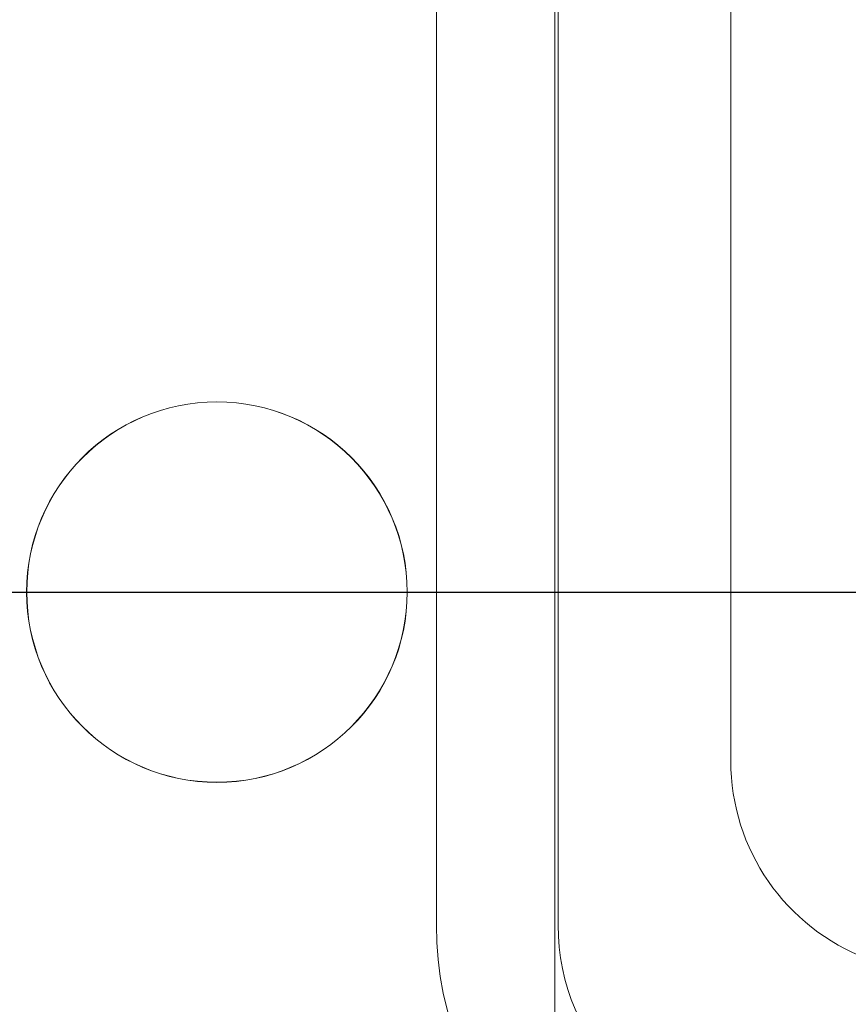
# Model space of a CAD drawing. Units: inches. Extents: x 0.3 to 10.6, y 0.2 to 8.2.
# Drawn here: x 6.9 to 7, y 5.1 to 5.2 of the extents above; entities that cross this region are included whole.
import ezdxf

# ---------------------------------------------------------------- set-up
doc = ezdxf.new("R2010")
doc.units = ezdxf.units.IN
doc.header["$MEASUREMENT"] = 0

msp = doc.modelspace()

# ---------------------------------------------------------------- linework, layer by layer
at = {"lineweight": 0}
for p, q in [((6.974134212975172, 5.277448474928952), (6.974134212975172, 3.202448474928804)), ((6.965365859112689, 5.259048474928607), (6.965365859112675, 5.140323474928593)), ((6.974365859112663, 5.140323474928593), (6.974365859112678, 5.259048474928607))]:
    msp.add_line(p, q, dxfattribs=at)
at = {"lineweight": 15}
msp.add_line((6.98714085911255, 5.152448474928947), (6.98714085911269, 5.259448474928917), dxfattribs=at)
msp.add_line((6.118609212975169, 5.1649484749288), (7.518709212975176, 5.164948474928804))
at = {"lineweight": 0}
for centre, radius in [((6.949134212975173, 5.164948474928805), 0.01407500000000006), ((6.949134212975183, 5.164948474928805), 0.01406250000000053)]:
    msp.add_circle(centre, radius, dxfattribs=at)
at = {"lineweight": 15}
msp.add_arc((7.002765859112552, 5.152448474928947), 0.01562500000000178, 180, 249.3981224637755, dxfattribs=at)
at = {"lineweight": 0}
for centre, radius, start, end in [((6.990365859112677, 5.140323474928593), 0.02500000000000391, 180, 269.9999999999907), ((6.990365859112666, 5.140323474928607), 0.01600000000002577, 180.0000000000517, 269.9999999995492)]:
    msp.add_arc(centre, radius, start, end, dxfattribs=at)

doc.saveas('drawing.dxf')
